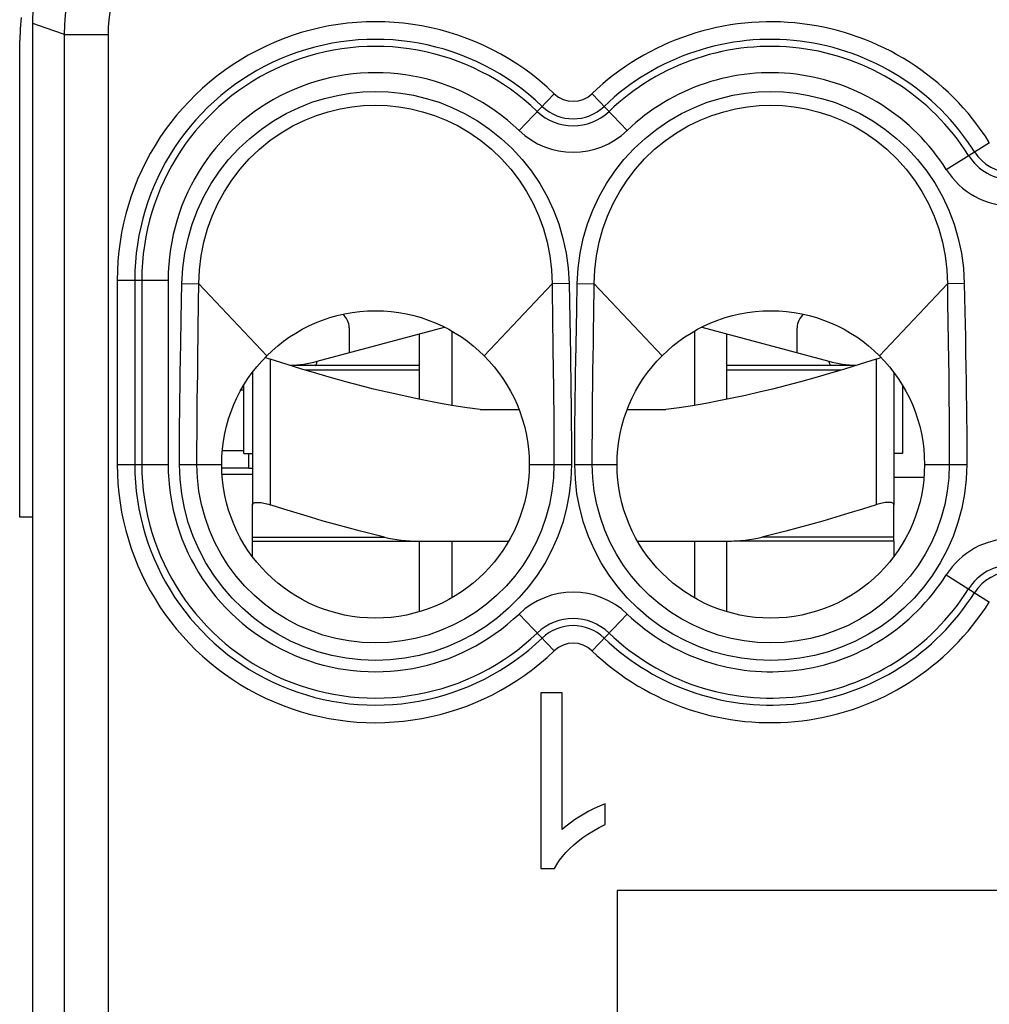
# Model space of a CAD drawing. Units: millimetres. Extents: x 2.3 to 24.9, y -23.8 to 23.2.
# Drawn here: x 2.3 to 13.3, y 4.7 to 15.9 of the extents above; entities that cross this region are included whole.
import ezdxf

# ---------------------------------------------------------------- set-up
doc = ezdxf.new("R2010")
doc.units = ezdxf.units.MM
doc.header["$LTSCALE"] = 15.367
doc.layers.get('0').update_dxf_attribs({"linetype": 'CONTINUOUS'})
for name, color, linetype in [('ASSI', 7, 'CONTINUOUS'), ('DRAFT', 7, 'CONTINUOUS'), ('RACCORDO', 7, 'CONTINUOUS')]:
    doc.layers.add(name, color=color, linetype=linetype)

msp = doc.modelspace()

# ---------------------------------------------------------------- linework, layer by layer
at = {"color": 7, "linetype": 'CONTINUOUS'}
for p, q in [((2.425, -16.412), (2.425, 15.828)), ((5.663, 11.984), (7.11, 12.372)), ((10.04, 12.372), (11.487, 11.984)), ((6.825, 11.549), (6.825, 12.295)), ((7.193, 12.327), (7.193, 11.481)), ((9.957, 12.327), (9.957, 11.481)), ((10.325, 11.549), (10.325, 12.295)), ((12.043, 12.012), (12.025, 12.006)), ((6.825, 11.933), (5.358, 11.933)), ((11.792, 11.933), (10.325, 11.933)), ((4.925, 11.857), (4.925, 10.35)), ((12.225, 11.857), (12.225, 10.35)), ((4.825, 10.933), (4.825, 11.708)), ((12.325, 11.708), (12.325, 10.933)), ((7.518, 11.433), (7.959, 11.433)), ((9.191, 11.433), (9.632, 11.433)), ((4.825, 10.933), (4.925, 10.933)), ((12.325, 10.933), (12.225, 10.933)), ((4.925, 9.76), (4.925, 9.933)), ((6.825, 9.131), (6.825, 9.933)), ((7.193, 9.933), (7.193, 9.289)), ((9.957, 9.933), (9.957, 9.289)), ((10.325, 9.131), (10.325, 9.933)), ((12.225, 9.933), (12.225, 9.76)), ((8.206, 8.208), (8.206, 6.209)), ((8.451, 8.208), (8.206, 8.208)), ((8.451, 6.65), (8.451, 8.208)), ((8.94, 6.945), (8.875, 6.918)), ((8.94, 6.709), (8.94, 6.945)), ((8.206, 6.209), (8.364, 6.209)), ((23.375, 5.958), (9.075, 5.958)), ((9.075, 5.958), (9.075, -7.542))]:
    msp.add_line(p, q, dxfattribs=at)
at = {"color": 250, "linetype": 'CONTINUOUS'}
for p, q in [((5.125, 12.006), (5.125, 10.35)), ((12.025, 12.006), (12.025, 10.35)), ((6.825, 11.883), (5.521, 11.883)), ((11.629, 11.883), (10.325, 11.883))]:
    msp.add_line(p, q, dxfattribs=at)
at = {"color": 7, "linetype": 'CONTINUOUS'}
for points in [[(2.425, 15.828), (2.426, 15.891), (2.429, 15.955), (2.434, 16.018), (2.441, 16.081), (2.45, 16.145), (2.461, 16.207), (2.474, 16.27)], [(2.292, 15.896), (2.279, 15.767), (2.275, 15.636)], [(5.125, 12.006), (5.107, 12.012), (5.089, 12.017), (5.072, 12.021), (5.066, 12.022)], [(7.518, 11.433), (7.367, 11.454), (7.217, 11.477), (7.066, 11.503), (6.915, 11.531), (6.764, 11.562), (6.612, 11.595), (6.458, 11.63), (6.304, 11.667), (6.146, 11.707), (5.987, 11.749), (5.824, 11.794), (5.657, 11.842), (5.485, 11.894), (5.307, 11.949), (5.125, 12.006)], [(12.025, 12.006), (11.843, 11.949), (11.665, 11.894), (11.493, 11.842), (11.325, 11.794), (11.163, 11.749), (11.003, 11.707), (10.846, 11.667), (10.691, 11.63), (10.538, 11.594), (10.386, 11.562), (10.235, 11.531), (10.084, 11.503), (9.933, 11.477), (9.783, 11.454), (9.632, 11.433)], [(12.084, 12.022), (12.078, 12.021), (12.061, 12.017), (12.043, 12.012)], [(4.925, 10.35), (4.926, 10.355), (4.928, 10.36), (4.932, 10.364), (4.937, 10.368), (4.944, 10.371), (4.952, 10.373), (4.962, 10.375), (4.972, 10.376), (4.984, 10.376), (4.996, 10.376), (5.01, 10.375), (5.024, 10.373), (5.039, 10.371), (5.056, 10.368), (5.072, 10.364), (5.089, 10.36), (5.107, 10.355), (5.125, 10.35)], [(12.225, 10.35), (12.224, 10.355), (12.222, 10.36), (12.218, 10.364), (12.213, 10.368), (12.206, 10.371), (12.198, 10.373), (12.188, 10.375), (12.178, 10.376), (12.166, 10.376), (12.154, 10.376), (12.14, 10.375), (12.126, 10.373), (12.111, 10.371), (12.094, 10.368), (12.078, 10.364), (12.061, 10.36), (12.043, 10.355), (12.025, 10.35)], [(8.753, 6.859), (8.696, 6.827), (8.641, 6.794), (8.589, 6.76), (8.54, 6.725), (8.494, 6.688), (8.451, 6.65)], [(8.875, 6.918), (8.813, 6.889), (8.753, 6.859)], [(8.633, 6.519), (8.686, 6.56), (8.744, 6.6), (8.805, 6.638), (8.871, 6.674), (8.94, 6.709)], [(8.364, 6.209), (8.39, 6.255), (8.42, 6.301), (8.455, 6.346), (8.493, 6.39), (8.536, 6.434), (8.583, 6.477), (8.633, 6.519)]]:
    msp.add_lwpolyline(points, dxfattribs=at)
at = {"color": 250, "linetype": 'CONTINUOUS'}
for points in [[(5.638, 11.933), (5.641, 11.935), (5.645, 11.939), (5.648, 11.946), (5.652, 11.954), (5.656, 11.963), (5.659, 11.971), (5.661, 11.978), (5.663, 11.982), (5.663, 11.984)], [(11.512, 11.933), (11.509, 11.935), (11.505, 11.939), (11.502, 11.946), (11.498, 11.954), (11.494, 11.963), (11.491, 11.971), (11.489, 11.978), (11.487, 11.982), (11.487, 11.984)]]:
    msp.add_lwpolyline(points, dxfattribs=at)
at = {"color": 7, "linetype": 'CONTINUOUS'}
for centre in [(6.325, 10.808), (10.825, 10.808)]:
    msp.add_circle(centre, 1.75, dxfattribs=at)
for centre, start, end in [((5.275, 13.433), 272.9123, 285), ((11.875, 13.433), 255, 267.0877)]:
    msp.add_arc(centre, 1.5, start, end, dxfattribs=at)
at = {"layer": 'ASSI', "color": 7, "linetype": 'CONTINUOUS'}
for p, q in [((2.425, -16.412), (2.425, 15.828)), ((12.568, 10.658), (12.225, 10.658)), ((8.206, 8.208), (8.206, 6.209)), ((8.451, 8.208), (8.206, 8.208)), ((8.451, 6.65), (8.451, 8.208)), ((8.94, 6.945), (8.875, 6.918)), ((8.94, 6.709), (8.94, 6.945)), ((8.206, 6.209), (8.364, 6.209)), ((23.375, 5.958), (9.075, 5.958)), ((9.075, 5.958), (9.075, -7.542))]:
    msp.add_line(p, q, dxfattribs=at)
at = {"layer": 'ASSI', "color": 250, "linetype": 'CONTINUOUS'}
for p, q in [((2.665, 15.744), (2.425, 15.828)), ((2.785, 15.702), (2.665, 15.744)), ((2.785, -8.987), (2.785, 15.702)), ((2.785, 15.702), (3.285, 15.702)), ((3.285, -9.487), (3.285, 15.702)), ((7.959, 14.611), (8.36, 15.029)), ((9.191, 14.611), (8.79, 15.029)), ((12.822, 14.166), (13.313, 14.475)), ((3.385, 12.908), (3.385, 10.808)), ((3.385, 12.908), (3.965, 12.908)), ((3.585, 12.908), (3.585, 10.808)), ((3.665, 12.908), (3.665, 10.808)), ((3.965, 12.908), (3.965, 10.808)), ((4.122, 12.869), (4.315, 12.866)), ((4.312, 12.656), (4.315, 12.866)), ((5.088, 12.045), (4.315, 12.866)), ((7.562, 12.045), (8.335, 12.866)), ((8.528, 12.869), (8.335, 12.866)), ((8.528, 12.869), (8.544, 12.051)), ((8.622, 12.869), (8.815, 12.866)), ((8.81, 12.513), (8.815, 12.866)), ((9.588, 12.045), (8.815, 12.866)), ((12.062, 12.045), (12.835, 12.866)), ((13.028, 12.869), (12.835, 12.866)), ((12.835, 12.866), (12.838, 12.649)), ((13.028, 12.869), (13.034, 12.55)), ((4.303, 12.009), (4.312, 12.656)), ((12.838, 12.649), (12.848, 11.992)), ((8.341, 12.456), (8.349, 11.854)), ((13.034, 12.55), (13.04, 12.26)), ((13.04, 12.26), (13.043, 12.081)), ((4.106, 12.012), (4.109, 12.185)), ((8.605, 11.985), (8.608, 12.17)), ((8.803, 12.045), (8.805, 12.167)), ((4.103, 11.849), (4.106, 12.012)), ((4.301, 11.846), (4.303, 12.009)), ((8.544, 12.051), (8.546, 11.923)), ((8.801, 11.851), (8.803, 12.045)), ((13.043, 12.081), (13.046, 11.913)), ((8.546, 11.923), (8.548, 11.788)), ((8.603, 11.854), (8.605, 11.985)), ((12.848, 11.992), (12.85, 11.829)), ((13.046, 11.913), (13.049, 11.754)), ((4.1, 11.693), (4.103, 11.849)), ((4.299, 11.69), (4.301, 11.846)), ((8.349, 11.854), (8.351, 11.714)), ((8.548, 11.788), (8.55, 11.644)), ((8.601, 11.714), (8.603, 11.854)), ((8.799, 11.711), (8.801, 11.851)), ((12.85, 11.829), (12.852, 11.676)), ((4.099, 11.546), (4.1, 11.693)), ((4.297, 11.543), (4.299, 11.69)), ((8.351, 11.714), (8.353, 11.565)), ((8.599, 11.564), (8.601, 11.714)), ((8.797, 11.561), (8.799, 11.711)), ((12.852, 11.676), (12.853, 11.531)), ((13.049, 11.754), (13.051, 11.605)), ((8.597, 11.401), (8.599, 11.564)), ((8.796, 11.399), (8.797, 11.561)), ((13.051, 11.605), (13.052, 11.463)), ((4.097, 11.405), (4.099, 11.546)), ((4.296, 11.403), (4.297, 11.543)), ((12.853, 11.531), (12.854, 11.393)), ((13.052, 11.463), (13.054, 11.328)), ((4.096, 11.271), (4.097, 11.405)), ((4.295, 11.27), (4.296, 11.403)), ((8.794, 11.228), (8.796, 11.399)), ((12.854, 11.393), (12.855, 11.262)), ((13.054, 11.328), (13.055, 11.2)), ((4.095, 11.144), (4.096, 11.271)), ((4.294, 11.143), (4.295, 11.27)), ((12.855, 11.262), (12.856, 11.138)), ((4.094, 11.025), (4.095, 11.144)), ((4.293, 11.024), (4.294, 11.143)), ((12.856, 11.138), (12.857, 11.021)), ((13.055, 11.2), (13.055, 11.079)), ((4.094, 10.913), (4.094, 11.025)), ((4.293, 10.912), (4.293, 11.024)), ((12.857, 11.021), (12.857, 10.911)), ((13.055, 11.079), (13.056, 10.965)), ((4.094, 10.808), (4.094, 10.913)), ((4.293, 10.808), (4.293, 10.912)), ((12.857, 10.911), (12.857, 10.808)), ((3.385, 10.808), (3.965, 10.808)), ((4.094, 10.808), (4.575, 10.808)), ((8.075, 10.808), (8.556, 10.808)), ((8.594, 10.808), (9.075, 10.808)), ((12.575, 10.808), (13.056, 10.808)), ((12.822, 9.55), (13.313, 9.241)), ((8.36, 8.687), (7.959, 9.105)), ((8.79, 8.687), (9.191, 9.105))]:
    msp.add_line(p, q, dxfattribs=at)
for points in [[(2.785, 15.702), (2.788, 15.814), (2.797, 15.926), (2.813, 16.037), (2.835, 16.147), (2.863, 16.256), (2.897, 16.363), (2.937, 16.468), (2.983, 16.57), (3.034, 16.67), (3.092, 16.767), (3.154, 16.86), (3.221, 16.95)], [(3.285, 15.702), (3.287, 15.786), (3.294, 15.87), (3.306, 15.953), (3.322, 16.036), (3.343, 16.117), (3.369, 16.198), (3.399, 16.276), (3.434, 16.354), (3.472, 16.428), (3.515, 16.501), (3.561, 16.57), (3.612, 16.638)], [(4.122, 12.869), (4.133, 13.044), (4.155, 13.215), (4.191, 13.382), (4.239, 13.545), (4.3, 13.705), (4.371, 13.858), (4.454, 14.005), (4.549, 14.146), (4.653, 14.279), (4.769, 14.404), (4.895, 14.521), (5.027, 14.627), (5.165, 14.721), (5.309, 14.803), (5.455, 14.873), (5.6, 14.931), (5.746, 14.976), (5.891, 15.01), (6.036, 15.035), (6.18, 15.049), (6.324, 15.054), (6.468, 15.05), (6.612, 15.035), (6.757, 15.011), (6.903, 14.976), (7.049, 14.931), (7.194, 14.874), (7.34, 14.804), (7.485, 14.721), (7.623, 14.627), (7.755, 14.521), (7.881, 14.404), (7.996, 14.279), (8.101, 14.147), (8.195, 14.006), (8.278, 13.859), (8.35, 13.705), (8.411, 13.546), (8.459, 13.382), (8.494, 13.215), (8.517, 13.044), (8.528, 12.869)], [(8.622, 12.869), (8.633, 13.044), (8.656, 13.215), (8.691, 13.382), (8.739, 13.546), (8.8, 13.705), (8.872, 13.859), (8.955, 14.006), (9.049, 14.147), (9.154, 14.279), (9.269, 14.404), (9.395, 14.521), (9.527, 14.627), (9.665, 14.721), (9.81, 14.804), (9.956, 14.874), (10.101, 14.931), (10.247, 14.976), (10.393, 15.011), (10.538, 15.035), (10.682, 15.05), (10.826, 15.054), (10.97, 15.049), (11.114, 15.035), (11.259, 15.01), (11.404, 14.976), (11.55, 14.931), (11.695, 14.873), (11.841, 14.803), (11.985, 14.721), (12.123, 14.627), (12.255, 14.521), (12.381, 14.404), (12.497, 14.279), (12.601, 14.146), (12.696, 14.005), (12.779, 13.858), (12.85, 13.705), (12.911, 13.545), (12.959, 13.382), (12.995, 13.215), (13.017, 13.044), (13.028, 12.869)], [(4.315, 12.866), (4.322, 13.025), (4.341, 13.182), (4.371, 13.337), (4.413, 13.489), (4.466, 13.635), (4.53, 13.778), (4.605, 13.915), (4.689, 14.045), (4.784, 14.17), (4.889, 14.287), (5.003, 14.396), (5.124, 14.495), (5.252, 14.584), (5.384, 14.662), (5.519, 14.727), (5.653, 14.781), (5.788, 14.824), (5.923, 14.857), (6.057, 14.88), (6.19, 14.893), (6.324, 14.898), (6.458, 14.893), (6.591, 14.88), (6.726, 14.857), (6.861, 14.824), (6.996, 14.781), (7.13, 14.728), (7.265, 14.662), (7.398, 14.584), (7.525, 14.495), (7.647, 14.396), (7.761, 14.287), (7.866, 14.17), (7.961, 14.046), (8.045, 13.915), (8.12, 13.778), (8.184, 13.636), (8.237, 13.489), (8.279, 13.338), (8.309, 13.183), (8.328, 13.025), (8.335, 12.866)], [(8.815, 12.866), (8.822, 13.025), (8.841, 13.183), (8.871, 13.338), (8.913, 13.489), (8.966, 13.636), (9.03, 13.778), (9.105, 13.915), (9.189, 14.046), (9.284, 14.17), (9.389, 14.287), (9.503, 14.396), (9.625, 14.495), (9.752, 14.584), (9.885, 14.662), (10.02, 14.728), (10.154, 14.781), (10.289, 14.824), (10.424, 14.857), (10.559, 14.88), (10.692, 14.893), (10.826, 14.898), (10.96, 14.893), (11.093, 14.88), (11.227, 14.857), (11.362, 14.824), (11.497, 14.781), (11.631, 14.727), (11.766, 14.662), (11.898, 14.584), (12.026, 14.495), (12.147, 14.396), (12.261, 14.287), (12.366, 14.17), (12.461, 14.045), (12.545, 13.915), (12.62, 13.778), (12.684, 13.635), (12.737, 13.489), (12.779, 13.337), (12.809, 13.182), (12.828, 13.025), (12.835, 12.866)], [(4.109, 12.185), (4.114, 12.462), (4.122, 12.869)], [(8.335, 12.866), (8.336, 12.805), (8.341, 12.456)], [(8.608, 12.17), (8.616, 12.574), (8.622, 12.869)], [(8.805, 12.167), (8.808, 12.342), (8.81, 12.513)], [(8.353, 11.565), (8.354, 11.402), (8.355, 11.317), (8.356, 11.23), (8.356, 11.142), (8.357, 11.056), (8.357, 10.972), (8.357, 10.889), (8.357, 10.808)], [(8.55, 11.644), (8.552, 11.487), (8.553, 11.403), (8.554, 11.319), (8.554, 11.232), (8.555, 11.143), (8.555, 11.056), (8.556, 10.972), (8.556, 10.889), (8.556, 10.808)], [(8.594, 10.808), (8.594, 10.889), (8.594, 10.971), (8.595, 11.055), (8.595, 11.142), (8.596, 11.23), (8.596, 11.316), (8.597, 11.401)], [(8.793, 10.808), (8.793, 10.971), (8.793, 11.054), (8.794, 11.141), (8.794, 11.228)], [(13.056, 10.965), (13.056, 10.859), (13.056, 10.808)], [(8.556, 10.808), (8.549, 10.639), (8.531, 10.473), (8.5, 10.309), (8.456, 10.148), (8.4, 9.989), (8.333, 9.836), (8.255, 9.689), (8.166, 9.548), (8.067, 9.414), (7.958, 9.288), (7.84, 9.171), (7.714, 9.062), (7.581, 8.964), (7.439, 8.875), (7.293, 8.798), (7.14, 8.731), (6.983, 8.676), (6.822, 8.633), (6.658, 8.602), (6.492, 8.583), (6.326, 8.577), (6.159, 8.583), (5.993, 8.602), (5.829, 8.633), (5.669, 8.676), (5.511, 8.731), (5.359, 8.797), (5.212, 8.875), (5.07, 8.963), (4.937, 9.062), (4.811, 9.17), (4.692, 9.287), (4.584, 9.413), (4.485, 9.547), (4.395, 9.688), (4.317, 9.835), (4.25, 9.988), (4.194, 10.147), (4.151, 10.309), (4.119, 10.472), (4.101, 10.639), (4.094, 10.808)], [(8.357, 10.808), (8.351, 10.654), (8.334, 10.502), (8.305, 10.352), (8.265, 10.204), (8.215, 10.061), (8.153, 9.921), (8.082, 9.787), (8.001, 9.659), (7.911, 9.537), (7.812, 9.423), (7.704, 9.316), (7.589, 9.217), (7.468, 9.128), (7.339, 9.047), (7.205, 8.977), (7.067, 8.916), (6.924, 8.866), (6.777, 8.827), (6.628, 8.799), (6.477, 8.782), (6.325, 8.776), (6.174, 8.782), (6.023, 8.799), (5.874, 8.827), (5.727, 8.866), (5.584, 8.916), (5.445, 8.976), (5.311, 9.047), (5.183, 9.127), (5.061, 9.217), (4.946, 9.315), (4.839, 9.422), (4.74, 9.537), (4.649, 9.658), (4.568, 9.787), (4.497, 9.921), (4.436, 10.06), (4.385, 10.204), (4.345, 10.352), (4.316, 10.502), (4.299, 10.654), (4.293, 10.808)], [(13.056, 10.808), (13.049, 10.639), (13.031, 10.472), (12.999, 10.309), (12.956, 10.147), (12.9, 9.988), (12.833, 9.835), (12.755, 9.688), (12.665, 9.547), (12.566, 9.413), (12.458, 9.287), (12.339, 9.17), (12.213, 9.062), (12.08, 8.963), (11.938, 8.875), (11.791, 8.797), (11.639, 8.731), (11.481, 8.676), (11.321, 8.633), (11.157, 8.602), (10.991, 8.583), (10.824, 8.577), (10.658, 8.583), (10.492, 8.602), (10.328, 8.633), (10.167, 8.676), (10.01, 8.731), (9.857, 8.798), (9.711, 8.875), (9.569, 8.964), (9.436, 9.062), (9.31, 9.171), (9.192, 9.288), (9.083, 9.414), (8.984, 9.548), (8.895, 9.689), (8.817, 9.836), (8.75, 9.989), (8.694, 10.148), (8.65, 10.309), (8.619, 10.473), (8.601, 10.639), (8.594, 10.808)], [(12.857, 10.808), (12.851, 10.654), (12.834, 10.502), (12.805, 10.352), (12.765, 10.204), (12.714, 10.06), (12.653, 9.921), (12.582, 9.787), (12.501, 9.658), (12.41, 9.537), (12.311, 9.422), (12.204, 9.315), (12.089, 9.217), (11.967, 9.127), (11.839, 9.047), (11.705, 8.976), (11.566, 8.916), (11.423, 8.866), (11.276, 8.827), (11.127, 8.799), (10.976, 8.782), (10.825, 8.776), (10.673, 8.782), (10.522, 8.799), (10.373, 8.827), (10.226, 8.866), (10.083, 8.916), (9.945, 8.977), (9.811, 9.047), (9.682, 9.128), (9.561, 9.217), (9.446, 9.316), (9.338, 9.423), (9.239, 9.537), (9.149, 9.659), (9.068, 9.787), (8.997, 9.921), (8.935, 10.061), (8.885, 10.204), (8.845, 10.352), (8.816, 10.502), (8.799, 10.654), (8.793, 10.808)]]:
    msp.add_lwpolyline(points, dxfattribs=at)
at = {"layer": 'ASSI', "color": 7, "linetype": 'CONTINUOUS'}
for points in [[(2.425, 15.828), (2.426, 15.891), (2.429, 15.955), (2.434, 16.018), (2.441, 16.081), (2.45, 16.145), (2.461, 16.207), (2.474, 16.27)], [(8.875, 6.918), (8.813, 6.889), (8.753, 6.859), (8.696, 6.827), (8.641, 6.794), (8.589, 6.76), (8.54, 6.725), (8.494, 6.688), (8.451, 6.65)], [(8.364, 6.209), (8.39, 6.255), (8.42, 6.301), (8.455, 6.346), (8.493, 6.39), (8.536, 6.434), (8.583, 6.477), (8.633, 6.519), (8.686, 6.56), (8.744, 6.6), (8.805, 6.638), (8.871, 6.674), (8.94, 6.709)]]:
    msp.add_lwpolyline(points, dxfattribs=at)
for centre in [(6.325, 10.808), (10.825, 10.808)]:
    msp.add_circle(centre, 1.75, dxfattribs=at)
at = {"layer": 'ASSI', "color": 250, "linetype": 'CONTINUOUS'}
for centre, radius, start, end in [((6.325, 12.908), 2.94, 46.1869, 180), ((10.825, 12.908), 2.94, 32.2042, 133.8131), ((6.325, 12.908), 2.74, 46.1869, 180), ((10.825, 12.908), 2.74, 32.2042, 133.8131), ((6.325, 12.908), 2.66, 46.1869, 180), ((10.825, 12.908), 2.66, 32.2042, 133.8131), ((6.325, 12.908), 2.36, 46.1869, 180), ((10.825, 12.908), 2.36, 32.2042, 133.8131), ((8.575, 15.253), 0.31, 226.1869, 313.8131), ((8.575, 15.253), 0.59, 226.1869, 313.8131), ((8.575, 15.253), 0.51, 226.1869, 313.8131), ((8.575, 15.253), 0.89, 226.1869, 313.8131), ((13.575, 14.64), 0.51, 212.2042, 327.7958), ((13.575, 14.64), 0.59, 212.2042, 327.7958), ((13.575, 14.64), 0.889, 212.2042, 327.7958), ((6.325, 10.808), 2.94, 180, 313.8131), ((6.325, 10.808), 2.74, 180, 313.8131), ((6.325, 10.808), 2.66, 180, 313.8131), ((6.325, 10.808), 2.36, 180, 313.8131), ((13.575, 9.076), 0.889, 32.2042, 147.7958), ((13.575, 9.076), 0.59, 32.2042, 147.7958), ((10.825, 10.808), 2.36, 226.1869, 327.7958), ((13.575, 9.076), 0.51, 32.2042, 147.7958), ((8.575, 8.463), 0.89, 46.1869, 133.8131), ((10.825, 10.808), 2.74, 226.1869, 327.7958), ((10.825, 10.808), 2.66, 226.1869, 327.7958), ((10.825, 10.808), 2.94, 226.1869, 327.7958), ((8.575, 8.463), 0.59, 46.1869, 133.8131), ((8.575, 8.463), 0.51, 46.1869, 133.8131), ((8.575, 8.463), 0.31, 46.1869, 133.8131)]:
    msp.add_arc(centre, radius, start, end, dxfattribs=at)
at = {"layer": 'DRAFT', "color": 7, "linetype": 'CONTINUOUS'}
for p, q in [((4.925, 10.693), (4.579, 10.693)), ((2.425, 10.208), (2.275, 10.208)), ((2.425, -10.792), (2.425, 10.208))]:
    msp.add_line(p, q, dxfattribs=at)
at = {"layer": 'RACCORDO', "color": 250, "linetype": 'CONTINUOUS'}
for p, q in [((2.665, 15.744), (2.425, 15.828)), ((2.785, 15.702), (2.665, 15.744)), ((2.785, -8.987), (2.785, 15.702)), ((2.785, 15.702), (3.285, 15.702)), ((3.285, -9.487), (3.285, 15.702)), ((7.959, 14.611), (8.36, 15.029)), ((9.191, 14.611), (8.79, 15.029)), ((12.822, 14.166), (13.313, 14.475)), ((3.385, 12.908), (3.385, 10.808)), ((3.385, 12.908), (3.965, 12.908)), ((3.585, 12.908), (3.585, 10.808)), ((3.665, 12.908), (3.665, 10.808)), ((3.965, 12.908), (3.965, 10.808)), ((4.122, 12.869), (4.315, 12.866)), ((4.312, 12.656), (4.315, 12.866)), ((5.088, 12.045), (4.315, 12.866)), ((7.562, 12.045), (8.335, 12.866)), ((8.528, 12.869), (8.335, 12.866)), ((8.528, 12.869), (8.544, 12.051)), ((8.622, 12.869), (8.815, 12.866)), ((8.81, 12.513), (8.815, 12.866)), ((9.588, 12.045), (8.815, 12.866)), ((12.062, 12.045), (12.835, 12.866)), ((13.028, 12.869), (12.835, 12.866)), ((12.835, 12.866), (12.838, 12.649)), ((13.028, 12.869), (13.034, 12.55)), ((4.303, 12.009), (4.312, 12.656)), ((12.838, 12.649), (12.848, 11.992)), ((8.341, 12.456), (8.349, 11.854)), ((13.034, 12.55), (13.04, 12.26)), ((13.04, 12.26), (13.043, 12.081)), ((4.106, 12.012), (4.109, 12.185)), ((8.605, 11.985), (8.608, 12.17)), ((8.803, 12.045), (8.805, 12.167)), ((4.103, 11.849), (4.106, 12.012)), ((4.301, 11.846), (4.303, 12.009)), ((8.544, 12.051), (8.546, 11.923)), ((8.801, 11.851), (8.803, 12.045)), ((13.043, 12.081), (13.046, 11.913)), ((8.546, 11.923), (8.548, 11.788)), ((8.603, 11.854), (8.605, 11.985)), ((12.848, 11.992), (12.85, 11.829)), ((13.046, 11.913), (13.049, 11.754)), ((4.1, 11.693), (4.103, 11.849)), ((4.299, 11.69), (4.301, 11.846)), ((8.349, 11.854), (8.351, 11.714)), ((8.548, 11.788), (8.55, 11.644)), ((8.601, 11.714), (8.603, 11.854)), ((8.799, 11.711), (8.801, 11.851)), ((12.85, 11.829), (12.852, 11.676)), ((4.099, 11.546), (4.1, 11.693)), ((4.297, 11.543), (4.299, 11.69)), ((8.351, 11.714), (8.353, 11.565)), ((8.599, 11.564), (8.601, 11.714)), ((8.797, 11.561), (8.799, 11.711)), ((12.852, 11.676), (12.853, 11.531)), ((13.049, 11.754), (13.051, 11.605)), ((4.825, 11.652), (4.793, 11.652)), ((8.597, 11.401), (8.599, 11.564)), ((8.796, 11.399), (8.797, 11.561)), ((13.051, 11.605), (13.052, 11.463)), ((4.097, 11.405), (4.099, 11.546)), ((4.296, 11.403), (4.297, 11.543)), ((12.853, 11.531), (12.854, 11.393)), ((13.052, 11.463), (13.054, 11.328)), ((4.096, 11.271), (4.097, 11.405)), ((4.295, 11.27), (4.296, 11.403)), ((8.794, 11.228), (8.796, 11.399)), ((12.854, 11.393), (12.855, 11.262)), ((13.054, 11.328), (13.055, 11.2)), ((4.095, 11.144), (4.096, 11.271)), ((4.294, 11.143), (4.295, 11.27)), ((12.855, 11.262), (12.856, 11.138)), ((4.094, 11.025), (4.095, 11.144)), ((4.293, 11.024), (4.294, 11.143)), ((12.856, 11.138), (12.857, 11.021)), ((13.055, 11.2), (13.055, 11.079)), ((4.094, 10.913), (4.094, 11.025)), ((4.293, 10.912), (4.293, 11.024)), ((12.857, 11.021), (12.857, 10.911)), ((13.055, 11.079), (13.056, 10.965)), ((4.094, 10.808), (4.094, 10.913)), ((4.293, 10.808), (4.293, 10.912)), ((4.825, 10.964), (4.583, 10.964)), ((4.884, 10.764), (4.884, 10.938)), ((12.857, 10.911), (12.857, 10.808)), ((3.385, 10.808), (3.965, 10.808)), ((4.094, 10.808), (4.575, 10.808)), ((4.884, 10.764), (4.575, 10.764)), ((4.925, 10.76), (4.884, 10.764)), ((8.075, 10.808), (8.556, 10.808)), ((8.594, 10.808), (9.075, 10.808)), ((12.575, 10.808), (13.056, 10.808)), ((4.925, 9.98), (6.427, 9.98)), ((12.225, 9.98), (10.723, 9.98)), ((12.822, 9.55), (13.313, 9.241)), ((8.36, 8.687), (7.959, 9.105)), ((8.79, 8.687), (9.191, 9.105))]:
    msp.add_line(p, q, dxfattribs=at)
at = {"layer": 'RACCORDO', "color": 7, "linetype": 'CONTINUOUS'}
for p, q in [((2.275, 10.208), (2.275, 15.636)), ((6.025, 12.364), (6.025, 12.081)), ((11.125, 12.081), (11.125, 12.364)), ((4.925, 9.933), (4.925, 10.35)), ((12.225, 9.933), (12.225, 10.35)), ((4.925, 9.933), (7.841, 9.933)), ((9.309, 9.933), (10.267, 9.933)), ((12.225, 9.933), (10.406, 9.933))]:
    msp.add_line(p, q, dxfattribs=at)
at = {"layer": 'RACCORDO', "color": 250, "linetype": 'CONTINUOUS'}
for points in [[(2.785, 15.702), (2.788, 15.814), (2.797, 15.926), (2.813, 16.037), (2.835, 16.147), (2.863, 16.256), (2.897, 16.363), (2.937, 16.468), (2.983, 16.57), (3.034, 16.67), (3.092, 16.767), (3.154, 16.86), (3.221, 16.95)], [(3.285, 15.702), (3.287, 15.786), (3.294, 15.87), (3.306, 15.953), (3.322, 16.036), (3.343, 16.117), (3.369, 16.198), (3.399, 16.276), (3.434, 16.354), (3.472, 16.428), (3.515, 16.501), (3.561, 16.57), (3.612, 16.638)], [(4.122, 12.869), (4.133, 13.044), (4.155, 13.215), (4.191, 13.382), (4.239, 13.545), (4.3, 13.705), (4.371, 13.858), (4.454, 14.005), (4.549, 14.146), (4.653, 14.279), (4.769, 14.404), (4.895, 14.521), (5.027, 14.627), (5.165, 14.721), (5.309, 14.803), (5.455, 14.873), (5.6, 14.931), (5.746, 14.976), (5.891, 15.01), (6.036, 15.035), (6.18, 15.049), (6.324, 15.054), (6.468, 15.05), (6.612, 15.035), (6.757, 15.011), (6.903, 14.976), (7.049, 14.931), (7.194, 14.874), (7.34, 14.804), (7.485, 14.721), (7.623, 14.627), (7.755, 14.521), (7.881, 14.404), (7.996, 14.279), (8.101, 14.147), (8.195, 14.006), (8.278, 13.859), (8.35, 13.705), (8.411, 13.546), (8.459, 13.382), (8.494, 13.215), (8.517, 13.044), (8.528, 12.869)], [(8.622, 12.869), (8.633, 13.044), (8.656, 13.215), (8.691, 13.382), (8.739, 13.546), (8.8, 13.705), (8.872, 13.859), (8.955, 14.006), (9.049, 14.147), (9.154, 14.279), (9.269, 14.404), (9.395, 14.521), (9.527, 14.627), (9.665, 14.721), (9.81, 14.804), (9.956, 14.874), (10.101, 14.931), (10.247, 14.976), (10.393, 15.011), (10.538, 15.035), (10.682, 15.05), (10.826, 15.054), (10.97, 15.049), (11.114, 15.035), (11.259, 15.01), (11.404, 14.976), (11.55, 14.931), (11.695, 14.873), (11.841, 14.803), (11.985, 14.721), (12.123, 14.627), (12.255, 14.521), (12.381, 14.404), (12.497, 14.279), (12.601, 14.146), (12.696, 14.005), (12.779, 13.858), (12.85, 13.705), (12.911, 13.545), (12.959, 13.382), (12.995, 13.215), (13.017, 13.044), (13.028, 12.869)], [(4.315, 12.866), (4.322, 13.025), (4.341, 13.182), (4.371, 13.337), (4.413, 13.489), (4.466, 13.635), (4.53, 13.778), (4.605, 13.915), (4.689, 14.045), (4.784, 14.17), (4.889, 14.287), (5.003, 14.396), (5.124, 14.495), (5.252, 14.584), (5.384, 14.662), (5.519, 14.727), (5.653, 14.781), (5.788, 14.824), (5.923, 14.857), (6.057, 14.88), (6.19, 14.893), (6.324, 14.898), (6.458, 14.893), (6.591, 14.88), (6.726, 14.857), (6.861, 14.824), (6.996, 14.781), (7.13, 14.728), (7.265, 14.662), (7.398, 14.584), (7.525, 14.495), (7.647, 14.396), (7.761, 14.287), (7.866, 14.17), (7.961, 14.046), (8.045, 13.915), (8.12, 13.778), (8.184, 13.636), (8.237, 13.489), (8.279, 13.338), (8.309, 13.183), (8.328, 13.025), (8.335, 12.866)], [(8.815, 12.866), (8.822, 13.025), (8.841, 13.183), (8.871, 13.338), (8.913, 13.489), (8.966, 13.636), (9.03, 13.778), (9.105, 13.915), (9.189, 14.046), (9.284, 14.17), (9.389, 14.287), (9.503, 14.396), (9.625, 14.495), (9.752, 14.584), (9.885, 14.662), (10.02, 14.728), (10.154, 14.781), (10.289, 14.824), (10.424, 14.857), (10.559, 14.88), (10.692, 14.893), (10.826, 14.898), (10.96, 14.893), (11.093, 14.88), (11.227, 14.857), (11.362, 14.824), (11.497, 14.781), (11.631, 14.727), (11.766, 14.662), (11.898, 14.584), (12.026, 14.495), (12.147, 14.396), (12.261, 14.287), (12.366, 14.17), (12.461, 14.045), (12.545, 13.915), (12.62, 13.778), (12.684, 13.635), (12.737, 13.489), (12.779, 13.337), (12.809, 13.182), (12.828, 13.025), (12.835, 12.866)], [(4.109, 12.185), (4.114, 12.462), (4.122, 12.869)], [(8.335, 12.866), (8.336, 12.805), (8.341, 12.456)], [(8.608, 12.17), (8.616, 12.574), (8.622, 12.869)], [(8.805, 12.167), (8.808, 12.342), (8.81, 12.513)], [(8.353, 11.565), (8.354, 11.402), (8.355, 11.317), (8.356, 11.23), (8.356, 11.142), (8.357, 11.056), (8.357, 10.972), (8.357, 10.889), (8.357, 10.808)], [(8.55, 11.644), (8.552, 11.487), (8.553, 11.403), (8.554, 11.319), (8.554, 11.232), (8.555, 11.143), (8.555, 11.056), (8.556, 10.972), (8.556, 10.889), (8.556, 10.808)], [(8.594, 10.808), (8.594, 10.889), (8.594, 10.971), (8.595, 11.055), (8.595, 11.142), (8.596, 11.23), (8.596, 11.316), (8.597, 11.401)], [(8.793, 10.808), (8.793, 10.971), (8.793, 11.054), (8.794, 11.141), (8.794, 11.228)], [(13.056, 10.965), (13.056, 10.859), (13.056, 10.808)], [(8.556, 10.808), (8.549, 10.639), (8.531, 10.473), (8.5, 10.309), (8.456, 10.148), (8.4, 9.989), (8.333, 9.836), (8.255, 9.689), (8.166, 9.548), (8.067, 9.414), (7.958, 9.288), (7.84, 9.171), (7.714, 9.062), (7.581, 8.964), (7.439, 8.875), (7.293, 8.798), (7.14, 8.731), (6.983, 8.676), (6.822, 8.633), (6.658, 8.602), (6.492, 8.583), (6.326, 8.577), (6.159, 8.583), (5.993, 8.602), (5.829, 8.633), (5.669, 8.676), (5.511, 8.731), (5.359, 8.797), (5.212, 8.875), (5.07, 8.963), (4.937, 9.062), (4.811, 9.17), (4.692, 9.287), (4.584, 9.413), (4.485, 9.547), (4.395, 9.688), (4.317, 9.835), (4.25, 9.988), (4.194, 10.147), (4.151, 10.309), (4.119, 10.472), (4.101, 10.639), (4.094, 10.808)], [(8.357, 10.808), (8.351, 10.654), (8.334, 10.502), (8.305, 10.352), (8.265, 10.204), (8.215, 10.061), (8.153, 9.921), (8.082, 9.787), (8.001, 9.659), (7.911, 9.537), (7.812, 9.423), (7.704, 9.316), (7.589, 9.217), (7.468, 9.128), (7.339, 9.047), (7.205, 8.977), (7.067, 8.916), (6.924, 8.866), (6.777, 8.827), (6.628, 8.799), (6.477, 8.782), (6.325, 8.776), (6.174, 8.782), (6.023, 8.799), (5.874, 8.827), (5.727, 8.866), (5.584, 8.916), (5.445, 8.976), (5.311, 9.047), (5.183, 9.127), (5.061, 9.217), (4.946, 9.315), (4.839, 9.422), (4.74, 9.537), (4.649, 9.658), (4.568, 9.787), (4.497, 9.921), (4.436, 10.06), (4.385, 10.204), (4.345, 10.352), (4.316, 10.502), (4.299, 10.654), (4.293, 10.808)], [(4.884, 10.764), (4.909, 10.766), (4.925, 10.769)], [(13.056, 10.808), (13.049, 10.639), (13.031, 10.472), (12.999, 10.309), (12.956, 10.147), (12.9, 9.988), (12.833, 9.835), (12.755, 9.688), (12.665, 9.547), (12.566, 9.413), (12.458, 9.287), (12.339, 9.17), (12.213, 9.062), (12.08, 8.963), (11.938, 8.875), (11.791, 8.797), (11.639, 8.731), (11.481, 8.676), (11.321, 8.633), (11.157, 8.602), (10.991, 8.583), (10.824, 8.577), (10.658, 8.583), (10.492, 8.602), (10.328, 8.633), (10.167, 8.676), (10.01, 8.731), (9.857, 8.798), (9.711, 8.875), (9.569, 8.964), (9.436, 9.062), (9.31, 9.171), (9.192, 9.288), (9.083, 9.414), (8.984, 9.548), (8.895, 9.689), (8.817, 9.836), (8.75, 9.989), (8.694, 10.148), (8.65, 10.309), (8.619, 10.473), (8.601, 10.639), (8.594, 10.808)], [(12.857, 10.808), (12.851, 10.654), (12.834, 10.502), (12.805, 10.352), (12.765, 10.204), (12.714, 10.06), (12.653, 9.921), (12.582, 9.787), (12.501, 9.658), (12.41, 9.537), (12.311, 9.422), (12.204, 9.315), (12.089, 9.217), (11.967, 9.127), (11.839, 9.047), (11.705, 8.976), (11.566, 8.916), (11.423, 8.866), (11.276, 8.827), (11.127, 8.799), (10.976, 8.782), (10.825, 8.776), (10.673, 8.782), (10.522, 8.799), (10.373, 8.827), (10.226, 8.866), (10.083, 8.916), (9.945, 8.977), (9.811, 9.047), (9.682, 9.128), (9.561, 9.217), (9.446, 9.316), (9.338, 9.423), (9.239, 9.537), (9.149, 9.659), (9.068, 9.787), (8.997, 9.921), (8.935, 10.061), (8.885, 10.204), (8.845, 10.352), (8.816, 10.502), (8.799, 10.654), (8.793, 10.808)]]:
    msp.add_lwpolyline(points, dxfattribs=at)
at = {"layer": 'RACCORDO', "color": 7, "linetype": 'CONTINUOUS'}
for points in [[(6.427, 9.98), (6.292, 10.013), (6.154, 10.048), (6.015, 10.085), (5.874, 10.124), (5.731, 10.164), (5.585, 10.207), (5.435, 10.252), (5.282, 10.3), (5.125, 10.35)], [(12.025, 10.35), (11.868, 10.3), (11.715, 10.252), (11.565, 10.207), (11.419, 10.164), (11.276, 10.124), (11.135, 10.085), (10.996, 10.048), (10.858, 10.013), (10.723, 9.98)], [(6.427, 9.98), (6.472, 9.97), (6.519, 9.961), (6.567, 9.954), (6.617, 9.947), (6.668, 9.942), (6.72, 9.938), (6.773, 9.935), (6.828, 9.933), (6.883, 9.933)], [(10.267, 9.933), (10.322, 9.933), (10.377, 9.935), (10.43, 9.938), (10.482, 9.942), (10.533, 9.947), (10.583, 9.954), (10.631, 9.961), (10.678, 9.97), (10.723, 9.98)]]:
    msp.add_lwpolyline(points, dxfattribs=at)
at = {"layer": 'RACCORDO', "color": 250, "linetype": 'CONTINUOUS'}
for centre, radius, start, end in [((6.325, 12.908), 2.94, 46.1869, 180), ((10.825, 12.908), 2.94, 32.2042, 133.8131), ((6.325, 12.908), 2.74, 46.1869, 180), ((10.825, 12.908), 2.74, 32.2042, 133.8131), ((6.325, 12.908), 2.66, 46.1869, 180), ((10.825, 12.908), 2.66, 32.2042, 133.8131), ((6.325, 12.908), 2.36, 46.1869, 180), ((10.825, 12.908), 2.36, 32.2042, 133.8131), ((8.575, 15.253), 0.31, 226.1869, 313.8131), ((8.575, 15.253), 0.59, 226.1869, 313.8131), ((8.575, 15.253), 0.51, 226.1869, 313.8131), ((8.575, 15.253), 0.89, 226.1869, 313.8131), ((13.575, 14.64), 0.51, 212.2042, 327.7958), ((13.575, 14.64), 0.59, 212.2042, 327.7958), ((13.575, 14.64), 0.889, 212.2042, 327.7958), ((6.325, 10.808), 2.94, 180, 313.8131), ((6.325, 10.808), 2.74, 180, 313.8131), ((6.325, 10.808), 2.66, 180, 313.8131), ((6.325, 10.808), 2.36, 180, 313.8131), ((13.575, 9.076), 0.889, 32.2042, 147.7958), ((13.575, 9.076), 0.59, 32.2042, 147.7958), ((10.825, 10.808), 2.36, 226.1869, 327.7958), ((13.575, 9.076), 0.51, 32.2042, 147.7958), ((8.575, 8.463), 0.89, 46.1869, 133.8131), ((10.825, 10.808), 2.74, 226.1869, 327.7958), ((10.825, 10.808), 2.66, 226.1869, 327.7958), ((10.825, 10.808), 2.94, 226.1869, 327.7958), ((8.575, 8.463), 0.59, 46.1869, 133.8131), ((8.575, 8.463), 0.51, 46.1869, 133.8131), ((8.575, 8.463), 0.31, 46.1869, 133.8131)]:
    msp.add_arc(centre, radius, start, end, dxfattribs=at)
at = {"layer": 'RACCORDO', "color": 7, "linetype": 'CONTINUOUS'}
for centre, start, end in [((5.825, 12.364), 0, 50.1416), ((11.325, 12.364), 129.8584, 180)]:
    msp.add_arc(centre, 0.2, start, end, dxfattribs=at)

doc.saveas('drawing.dxf')
